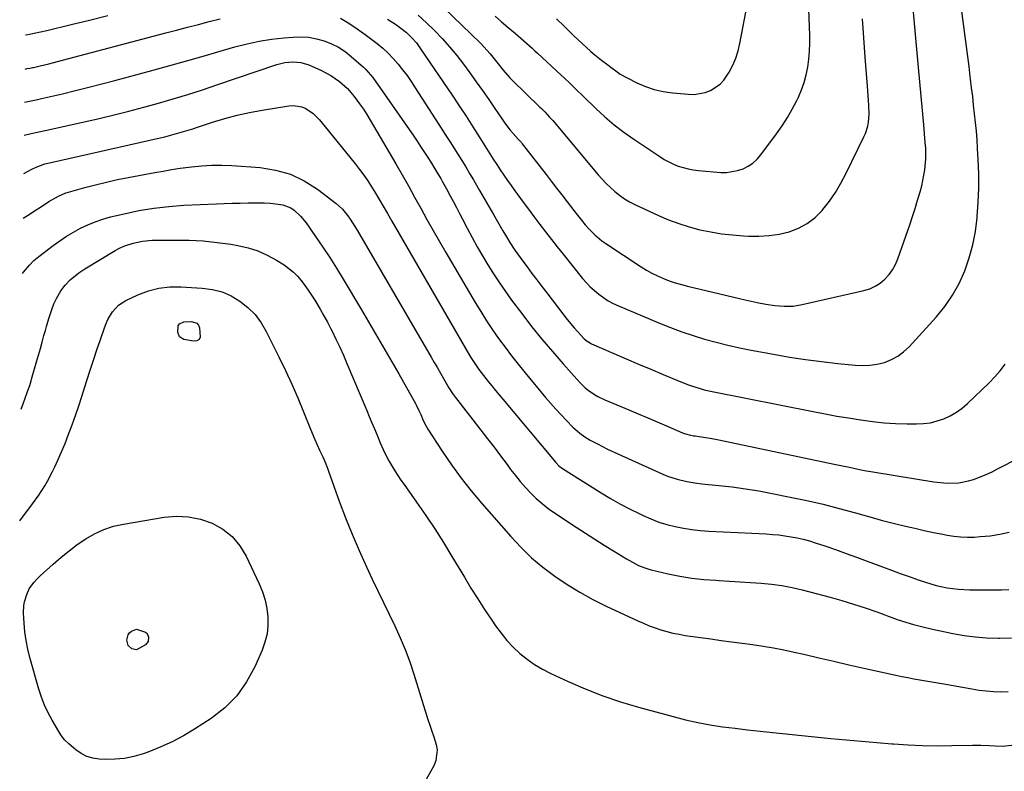
# Model space of a CAD drawing. Units: inches. Extents: x 1936735 to 1942133, y 390129 to 395443.
# Drawn here: x 1936784 to 1937218, y 394209 to 394540 of the extents above; entities that cross this region are included whole.
import ezdxf

# ---------------------------------------------------------------- set-up
doc = ezdxf.new("R2010")
doc.units = ezdxf.units.IN
doc.header["$MEASUREMENT"] = 0
doc.layers.add('7', color=7, linetype='Continuous')
doc.layers.add('8', color=7, linetype='Continuous')

msp = doc.modelspace()

# ---------------------------------------------------------------- linework, layer by layer
at = {"layer": '7', "color": 18}
for points in [[(1936993.22, 394541.73, 1936), (1936996.07, 394539.28, 1936), (1936998.94, 394536.85, 1936), (1937002.23, 394534.1, 1936), (1937005.91, 394530.94, 1936), (1937009.5, 394527.68, 1936), (1937010.69, 394526.59, 1936), (1937011.88, 394525.49, 1936), (1937022.35, 394515.82, 1936), (1937023.61, 394514.65, 1936), (1937026.12, 394512.28, 1936), (1937027.36, 394511.08, 1936), (1937029.84, 394508.68, 1936), (1937031.08, 394507.48, 1936), (1937032.32, 394506.28, 1936), (1937037.6, 394501.17, 1936), (1937041.57, 394497.52, 1936), (1937045.66, 394494.02, 1936), (1937049.94, 394490.75, 1936), (1937054.33, 394487.63, 1936), (1937065.79, 394479.94, 1936), (1937067.73, 394478.74, 1936), (1937071.8, 394476.67, 1936), (1937073.92, 394475.8, 1936), (1937078.3, 394474.52, 1936), (1937080.54, 394474.12, 1936), (1937082.81, 394473.84, 1936), (1937092.59, 394473.02, 1936), (1937095.12, 394472.99, 1936), (1937100.05, 394473.78, 1936), (1937102.45, 394474.6, 1936), (1937104.69, 394475.77, 1936), (1937106.77, 394477.14, 1936), (1937108.6, 394478.83, 1936), (1937110.27, 394480.73, 1936), (1937117.18, 394490, 1936), (1937119.66, 394493.53, 1936), (1937122, 394497.14, 1936), (1937124.14, 394500.87, 1936), (1937126.13, 394504.69, 1936), (1937126.84, 394506.13, 1936), (1937128.22, 394509.34, 1936), (1937129.41, 394512.61, 1936), (1937130.3, 394515.98, 1936), (1937130.98, 394519.41, 1936), (1937131.41, 394522.89, 1936), (1937131.72, 394526.38, 1936), (1937131.82, 394529.88, 1936), (1937131.79, 394533.39, 1936), (1937130.85, 394560.1, 1936)], [(1937020.23, 394540.64, 1934), (1937023.64, 394537.42, 1934), (1937027.96, 394533.14, 1934), (1937031.53, 394529.71, 1934), (1937035.2, 394526.4, 1934), (1937036.47, 394525.34, 1934), (1937040.1, 394522.49, 1934), (1937042.83, 394520.36, 1934), (1937044.19, 394519.3, 1934), (1937046.95, 394517.23, 1934), (1937048.38, 394516.27, 1934), (1937051.39, 394514.6, 1934), (1937055.71, 394512.47, 1934), (1937059.49, 394510.86, 1934), (1937063.34, 394509.54, 1934), (1937067.32, 394508.65, 1934), (1937071.37, 394508.05, 1934), (1937078.35, 394507.41, 1934), (1937080.88, 394507.37, 1934), (1937085.79, 394508.21, 1934), (1937088.17, 394509.07, 1934), (1937092.32, 394511.81, 1934), (1937093.99, 394513.62, 1934), (1937096.33, 394517.13, 1934), (1937097.89, 394520.16, 1934), (1937099.24, 394523.26, 1934), (1937100.26, 394526.49, 1934), (1937101.06, 394529.79, 1934), (1937105.7, 394554.47, 1934)], [(1936945.83, 394540.52, 1942), (1936949.3, 394538.28, 1942), (1936951.77, 394536.52, 1942), (1936954.22, 394534.55, 1942), (1936956.49, 394532.37, 1942), (1936958.57, 394530, 1942), (1936959.52, 394528.75, 1942), (1936960.44, 394527.47, 1942), (1936974.26, 394507.01, 1942), (1936977.37, 394502.37, 1942), (1936980.45, 394497.7, 1942), (1936983.48, 394493.01, 1942), (1936986.48, 394488.29, 1942), (1936989.44, 394483.6, 1942), (1936990.95, 394481.22, 1942), (1936992.46, 394478.85, 1942), (1936993.99, 394476.49, 1942), (1936995.52, 394474.13, 1942), (1936997.08, 394471.79, 1942), (1936998.67, 394469.47, 1942), (1937000.29, 394467.18, 1942), (1937001.94, 394464.9, 1942), (1937003.27, 394463.09, 1942), (1937005.61, 394459.92, 1942), (1937007.96, 394456.76, 1942), (1937010.32, 394453.61, 1942), (1937012.95, 394450.11, 1942), (1937015.47, 394446.8, 1942), (1937018.01, 394443.51, 1942), (1937020.59, 394440.25, 1942), (1937023.18, 394437, 1942), (1937031.79, 394426.34, 1942), (1937033.44, 394424.44, 1942), (1937035.17, 394422.63, 1942), (1937037.02, 394420.94, 1942), (1937038.95, 394419.33, 1942), (1937040.99, 394417.87, 1942), (1937043.1, 394416.53, 1942), (1937045.3, 394415.35, 1942), (1937047.57, 394414.28, 1942), (1937065.65, 394406.64, 1942), (1937070.54, 394404.68, 1942), (1937075.47, 394402.83, 1942), (1937080.47, 394401.17, 1942), (1937085.51, 394399.62, 1942), (1937090.6, 394398.24, 1942), (1937095.72, 394396.95, 1942), (1937100.86, 394395.81, 1942), (1937106.03, 394394.77, 1942), (1937115.85, 394392.93, 1942), (1937122.89, 394391.71, 1942), (1937129.95, 394390.61, 1942), (1937137.03, 394389.69, 1942), (1937144.13, 394388.9, 1942), (1937151.76, 394388.15, 1942), (1937155.05, 394388.02, 1942), (1937158.31, 394388.14, 1942), (1937161.53, 394388.64, 1942), (1937164.73, 394389.38, 1942), (1937167.77, 394390.56, 1942), (1937170.61, 394392.04, 1942), (1937173.18, 394393.96, 1942), (1937175.57, 394396.17, 1942), (1937187.54, 394409.33, 1942), (1937191.33, 394413.99, 1942), (1937194.75, 394418.9, 1942), (1937197.6, 394424.15, 1942), (1937200.08, 394429.63, 1942), (1937202.02, 394435.35, 1942), (1937203.63, 394441.14, 1942), (1937204.77, 394447.05, 1942), (1937205.58, 394453.04, 1942), (1937205.63, 394453.59, 1942), (1937206.07, 394459.85, 1942), (1937206.32, 394466.1, 1942), (1937206.28, 394472.36, 1942), (1937206.05, 394478.63, 1942), (1937205.76, 394483.5, 1942), (1937205.5, 394487.33, 1942), (1937205.21, 394491.15, 1942), (1937204.85, 394494.97, 1942), (1937204.45, 394498.79, 1942), (1937204.02, 394502.6, 1942), (1937203.58, 394506.41, 1942), (1937203.13, 394510.22, 1942), (1937202.67, 394514.03, 1942), (1937202.52, 394515.23, 1942), (1937201.98, 394519.63, 1942), (1937201.43, 394524.03, 1942), (1937200.87, 394528.44, 1942), (1937200.31, 394532.84, 1942), (1937197.84, 394551.85, 1942)], [(1936970.55, 394545.64, 1938), (1936986.79, 394529.85, 1938), (1936988.25, 394528.36, 1938), (1936991.05, 394525.27, 1938), (1936994.04, 394521.54, 1938), (1936996.78, 394518, 1938), (1936999.69, 394514.62, 1938), (1937000.74, 394513.56, 1938), (1937012.91, 394501.79, 1938), (1937013.65, 394501.07, 1938), (1937015.11, 394499.6, 1938), (1937017.24, 394497.35, 1938), (1937017.92, 394496.57, 1938), (1937018.6, 394495.79, 1938), (1937038.63, 394471.99, 1938), (1937040.37, 394470.02, 1938), (1937042.17, 394468.12, 1938), (1937044.06, 394466.3, 1938), (1937046.01, 394464.55, 1938), (1937048.06, 394462.94, 1938), (1937050.2, 394461.44, 1938), (1937052.44, 394460.12, 1938), (1937054.77, 394458.93, 1938), (1937065.2, 394454.09, 1938), (1937069.65, 394452.18, 1938), (1937074.17, 394450.47, 1938), (1937078.78, 394449.04, 1938), (1937083.46, 394447.79, 1938), (1937088.21, 394446.82, 1938), (1937092.98, 394446.01, 1938), (1937097.78, 394445.45, 1938), (1937102.61, 394445.05, 1938), (1937104.88, 394444.92, 1938), (1937109.4, 394444.9, 1938), (1937113.88, 394445.16, 1938), (1937118.32, 394445.87, 1938), (1937122.72, 394446.87, 1938), (1937126.87, 394448.45, 1938), (1937130.73, 394450.48, 1938), (1937134.17, 394453.17, 1938), (1937137.31, 394456.3, 1938), (1937137.56, 394456.6, 1938), (1937140.45, 394460.33, 1938), (1937143.15, 394464.19, 1938), (1937145.57, 394468.24, 1938), (1937147.79, 394472.4, 1938), (1937155.69, 394488.6, 1938), (1937156.36, 394490.17, 1938), (1937157.34, 394493.39, 1938), (1937157.66, 394495.06, 1938), (1937157.95, 394498.45, 1938), (1937157.83, 394502.61, 1938), (1937157.68, 394504.69, 1938), (1937157.38, 394508.85, 1938), (1937157.22, 394510.93, 1938), (1937156.25, 394523.8, 1938), (1937155.64, 394532.23, 1938), (1937155.05, 394540.66, 1938)], [(1936786.37, 394533.57, 1942), (1936787.41, 394533.74, 1942), (1936790.22, 394534.26, 1942), (1936793.02, 394534.85, 1942), (1936795.81, 394535.49, 1942), (1936806.47, 394538.1, 1942), (1936814.58, 394540.1, 1942), (1936822.68, 394542.13, 1942)], [(1936786.19, 394518.46, 1944), (1936786.74, 394518.59, 1944), (1936787.14, 394518.68, 1944), (1936788.33, 394518.91, 1944), (1936789.52, 394519.15, 1944), (1936789.92, 394519.23, 1944), (1936792.91, 394519.93, 1944), (1936794.79, 394520.38, 1944), (1936796.68, 394520.84, 1944), (1936800.43, 394521.81, 1944), (1936848.2, 394534.42, 1944), (1936852.98, 394535.67, 1944), (1936857.76, 394536.93, 1944), (1936862.54, 394538.18, 1944), (1936867.32, 394539.42, 1944), (1936872.11, 394540.62, 1944)], [(1936925.18, 394540.96, 1944), (1936928.89, 394538.67, 1944), (1936932.53, 394536.28, 1944), (1936936.07, 394533.75, 1944), (1936939.54, 394531.12, 1944), (1936941.31, 394529.72, 1944), (1936943.77, 394527.64, 1944), (1936946.14, 394525.47, 1944), (1936948.36, 394523.14, 1944), (1936950.49, 394520.71, 1944), (1936952.49, 394518.18, 1944), (1936954.44, 394515.61, 1944), (1936956.29, 394512.96, 1944), (1936958.09, 394510.28, 1944), (1936969.81, 394492.07, 1944), (1936971.58, 394489.31, 1944), (1936973.35, 394486.54, 1944), (1936975.11, 394483.76, 1944), (1936976.86, 394480.98, 1944), (1936978.59, 394478.19, 1944), (1936980.3, 394475.39, 1944), (1936981.99, 394472.57, 1944), (1936983.66, 394469.74, 1944), (1936984.41, 394468.46, 1944), (1936986.44, 394464.97, 1944), (1936988.46, 394461.49, 1944), (1936990.48, 394458, 1944), (1936992.49, 394454.51, 1944), (1936996.62, 394447.33, 1944), (1936998.68, 394443.87, 1944), (1936999.75, 394442.16, 1944), (1937001.95, 394438.8, 1944), (1937003.09, 394437.14, 1944), (1937005.45, 394433.88, 1944), (1937007.32, 394431.37, 1944), (1937009.46, 394428.51, 1944), (1937011.62, 394425.66, 1944), (1937013.79, 394422.82, 1944), (1937015.97, 394419.98, 1944), (1937023.56, 394410.19, 1944), (1937025.04, 394408.31, 1944), (1937028.1, 394404.64, 1944), (1937029.67, 394402.84, 1944), (1937032.5, 394399.71, 1944), (1937033.79, 394398.63, 1944), (1937035.25, 394397.77, 1944), (1937035.76, 394397.53, 1944), (1937045.55, 394393.29, 1944), (1937050.97, 394390.96, 1944), (1937056.4, 394388.64, 1944), (1937061.83, 394386.33, 1944), (1937067.27, 394384.04, 1944), (1937075.07, 394380.77, 1944), (1937078.43, 394379.45, 1944), (1937080.14, 394378.86, 1944), (1937083.59, 394377.81, 1944), (1937085.34, 394377.34, 1944), (1937088.86, 394376.55, 1944), (1937133.39, 394367.69, 1944), (1937138.55, 394366.7, 1944), (1937143.73, 394365.75, 1944), (1937148.91, 394364.88, 1944), (1937154.11, 394364.04, 1944), (1937154.33, 394364.01, 1944), (1937159.43, 394363.33, 1944), (1937164.54, 394362.8, 1944), (1937169.66, 394362.49, 1944), (1937174.8, 394362.32, 1944), (1937178.81, 394362.27, 1944), (1937181.92, 394362.42, 1944), (1937184.98, 394362.81, 1944), (1937187.97, 394363.56, 1944), (1937190.92, 394364.56, 1944), (1937193.73, 394365.89, 1944), (1937196.42, 394367.42, 1944), (1937198.92, 394369.25, 1944), (1937201.29, 394371.27, 1944), (1937210.85, 394380.43, 1944), (1937213.36, 394383.01, 1944), (1937215.74, 394385.7, 1944), (1937217.92, 394388.55, 1944)], [(1936786.02, 394503.98, 1946), (1936787.4, 394504.29, 1946), (1936791.06, 394505.01, 1946), (1936793.5, 394505.55, 1946), (1936802.67, 394507.66, 1946), (1936808.47, 394509.04, 1946), (1936814.25, 394510.46, 1946), (1936820.02, 394511.94, 1946), (1936825.77, 394513.48, 1946), (1936842.09, 394517.94, 1946), (1936849.97, 394520.11, 1946), (1936857.84, 394522.3, 1946), (1936865.7, 394524.53, 1946), (1936873.56, 394526.78, 1946), (1936878.63, 394528.24, 1946), (1936883.98, 394529.62, 1946), (1936889.36, 394530.78, 1946), (1936894.8, 394531.62, 1946), (1936900.28, 394532.25, 1946), (1936904.3, 394532.6, 1946), (1936907.77, 394532.68, 1946), (1936911.21, 394532.48, 1946), (1936914.61, 394531.86, 1946), (1936917.96, 394530.95, 1946), (1936921.19, 394529.65, 1946), (1936924.28, 394528.1, 1946), (1936927.16, 394526.2, 1946), (1936929.91, 394524.07, 1946), (1936935.21, 394519.41, 1946), (1936936.34, 394518.34, 1946), (1936939.36, 394514.77, 1946), (1936957.41, 394488.94, 1946), (1936958.94, 394486.71, 1946), (1936960.44, 394484.48, 1946), (1936961.92, 394482.21, 1946), (1936963.36, 394479.94, 1946), (1936965.18, 394477.03, 1946), (1936966.22, 394475.36, 1946), (1936967.79, 394472.85, 1946), (1936969.31, 394470.3, 1946), (1936970.13, 394468.88, 1946), (1936971.88, 394465.7, 1946), (1936973.49, 394462.68, 1946), (1936974.86, 394460.1, 1946), (1936976.22, 394457.52, 1946), (1936977.58, 394454.94, 1946), (1936978.93, 394452.35, 1946), (1936980.96, 394448.46, 1946), (1936983.15, 394444.35, 1946), (1936985.39, 394440.27, 1946), (1936987.72, 394436.24, 1946), (1936990.09, 394432.24, 1946), (1936992.56, 394428.29, 1946), (1936995.11, 394424.4, 1946), (1936997.77, 394420.59, 1946), (1937000.5, 394416.82, 1946), (1937004.96, 394410.85, 1946), (1937009.34, 394405.16, 1946), (1937013.82, 394399.56, 1946), (1937018.46, 394394.09, 1946), (1937023.21, 394388.7, 1946), (1937030.57, 394380.56, 1946), (1937032.98, 394378.19, 1946), (1937034.28, 394377.13, 1946), (1937037.05, 394375.2, 1946), (1937038.5, 394374.34, 1946), (1937041.54, 394372.87, 1946), (1937052.1, 394368.41, 1946), (1937056.27, 394366.65, 1946), (1937060.45, 394364.89, 1946), (1937064.61, 394363.12, 1946), (1937068.78, 394361.36, 1946), (1937075.77, 394358.39, 1946), (1937077.14, 394357.88, 1946), (1937079.25, 394357.32, 1946), (1937080.69, 394357.05, 1946), (1937081.41, 394356.95, 1946), (1937085.93, 394356.33, 1946), (1937087.91, 394356.01, 1946), (1937091.85, 394355.26, 1946), (1937142.55, 394344.59, 1946), (1937147.02, 394343.65, 1946), (1937149.26, 394343.18, 1946), (1937153.74, 394342.26, 1946), (1937155.98, 394341.83, 1946), (1937160.49, 394341.04, 1946), (1937186.44, 394336.78, 1946), (1937190.84, 394336.28, 1946), (1937193.05, 394336.2, 1946), (1937197.47, 394336.39, 1946), (1937201.78, 394337.21, 1946), (1937203.9, 394337.85, 1946), (1937207.28, 394339.09, 1946), (1937209.75, 394340.11, 1946), (1937212.18, 394341.23, 1946), (1937214.58, 394342.43, 1946), (1937224, 394347.4, 1946)], [(1936785.85, 394489.46, 1948), (1936788.9, 394490.1, 1948), (1936793, 394490.95, 1948), (1936797.09, 394491.86, 1948), (1936818.84, 394496.8, 1948), (1936825.41, 394498.35, 1948), (1936831.96, 394499.97, 1948), (1936838.48, 394501.69, 1948), (1936844.98, 394503.48, 1948), (1936851.46, 394505.37, 1948), (1936857.92, 394507.33, 1948), (1936864.34, 394509.38, 1948), (1936870.75, 394511.5, 1948), (1936897.13, 394520.46, 1948), (1936900.61, 394521.35, 1948), (1936904.19, 394521.69, 1948), (1936907.74, 394521.37, 1948), (1936911.13, 394520.3, 1948), (1936916.75, 394517.83, 1948), (1936920.88, 394515.68, 1948), (1936924.7, 394513.03, 1948), (1936928.16, 394509.93, 1948), (1936931.21, 394506.42, 1948), (1936933.58, 394503.24, 1948), (1936935.23, 394500.88, 1948), (1936936.78, 394498.46, 1948), (1936938.28, 394496, 1948), (1936949.48, 394476.75, 1948), (1936952.28, 394471.9, 1948), (1936955.06, 394467.03, 1948), (1936957.79, 394462.13, 1948), (1936960.5, 394457.23, 1948), (1936963.21, 394452.32, 1948), (1936965.96, 394447.43, 1948), (1936968.74, 394442.57, 1948), (1936971.56, 394437.72, 1948), (1936984.45, 394415.77, 1948), (1936986.91, 394411.71, 1948), (1936989.44, 394407.69, 1948), (1936992.09, 394403.75, 1948), (1936994.8, 394399.85, 1948), (1936997.62, 394396.02, 1948), (1937000.48, 394392.24, 1948), (1937003.43, 394388.51, 1948), (1937006.43, 394384.83, 1948), (1937015.5, 394373.94, 1948), (1937017.71, 394371.34, 1948), (1937019.97, 394368.78, 1948), (1937022.28, 394366.28, 1948), (1937024.62, 394363.8, 1948), (1937027.45, 394360.9, 1948), (1937028.44, 394359.93, 1948), (1937030.54, 394358.14, 1948), (1937032.79, 394356.54, 1948), (1937035.15, 394355.11, 1948), (1937038.32, 394353.43, 1948), (1937042.76, 394351.19, 1948), (1937047.26, 394349.09, 1948), (1937067.1, 394340.18, 1948), (1937069.16, 394339.32, 1948), (1937073.38, 394337.9, 1948), (1937077.73, 394336.86, 1948), (1937082.14, 394336.14, 1948), (1937084.36, 394335.88, 1948), (1937091.76, 394335.17, 1948), (1937097.67, 394334.51, 1948), (1937103.57, 394333.73, 1948), (1937109.44, 394332.76, 1948), (1937115.29, 394331.68, 1948), (1937123.26, 394330.07, 1948), (1937130.49, 394328.53, 1948), (1937137.68, 394326.88, 1948), (1937144.84, 394325.05, 1948), (1937151.96, 394323.12, 1948), (1937160.3, 394320.75, 1948), (1937163.24, 394319.94, 1948), (1937166.2, 394319.16, 1948), (1937169.16, 394318.42, 1948), (1937173.98, 394317.29, 1948), (1937178.09, 394316.35, 1948), (1937182.19, 394315.41, 1948), (1937186.3, 394314.51, 1948), (1937190.43, 394313.66, 1948), (1937192.28, 394313.3, 1948), (1937195.27, 394312.82, 1948), (1937198.28, 394312.5, 1948), (1937201.31, 394312.4, 1948), (1937204.34, 394312.47, 1948), (1937206.94, 394312.63, 1948), (1937211.25, 394313.05, 1948), (1937215.51, 394313.7, 1948), (1937219.72, 394314.68, 1948)], [(1936785.42, 394452.84, 1952), (1936787.27, 394454.03, 1952), (1936791.1, 394456.51, 1952), (1936793.01, 394457.75, 1952), (1936796.71, 394460.19, 1952), (1936800.9, 394462.58, 1952), (1936804.24, 394463.94, 1952), (1936805.39, 394464.29, 1952), (1936812.54, 394466.31, 1952), (1936817.29, 394467.58, 1952), (1936822.06, 394468.76, 1952), (1936826.86, 394469.81, 1952), (1936831.68, 394470.78, 1952), (1936843.3, 394472.94, 1952), (1936847.03, 394473.6, 1952), (1936850.77, 394474.23, 1952), (1936854.52, 394474.8, 1952), (1936858.28, 394475.34, 1952), (1936859.58, 394475.51, 1952), (1936864, 394475.97, 1952), (1936868.43, 394476.24, 1952), (1936872.86, 394476.24, 1952), (1936877.29, 394476.06, 1952), (1936889.72, 394475.15, 1952), (1936896.53, 394474.05, 1952), (1936903.07, 394472.21, 1952), (1936909.19, 394469.27, 1952), (1936915.03, 394465.59, 1952), (1936923.27, 394459.33, 1952), (1936926.06, 394456.84, 1952), (1936928.41, 394453.95, 1952), (1936929.46, 394452.38, 1952), (1936931.48, 394449.21, 1952), (1936932.45, 394447.59, 1952), (1936965.09, 394391.64, 1952), (1936966.46, 394389.29, 1952), (1936967.83, 394386.94, 1952), (1936969.19, 394384.6, 1952), (1936970.55, 394382.25, 1952), (1936972.9, 394378.2, 1952), (1936974.54, 394375.7, 1952), (1936975.87, 394373.9, 1952), (1936987.02, 394359.53, 1952), (1936989.91, 394355.76, 1952), (1936992.8, 394351.99, 1952), (1936995.65, 394348.19, 1952), (1936998.49, 394344.38, 1952), (1937000.07, 394342.24, 1952), (1937002.16, 394339.53, 1952), (1937004.32, 394336.88, 1952), (1937006.58, 394334.32, 1952), (1937008.91, 394331.82, 1952), (1937011.36, 394329.44, 1952), (1937013.91, 394327.19, 1952), (1937016.6, 394325.1, 1952), (1937019.39, 394323.12, 1952), (1937028.94, 394316.82, 1952), (1937033.01, 394314.16, 1952), (1937037.11, 394311.52, 1952), (1937041.23, 394308.93, 1952), (1937045.37, 394306.37, 1952), (1937051.11, 394302.85, 1952), (1937053.71, 394301.35, 1952), (1937056.38, 394299.98, 1952), (1937059.15, 394298.85, 1952), (1937060.57, 394298.4, 1952), (1937062.02, 394298.02, 1952), (1937069.44, 394296.33, 1952), (1937074.64, 394295.28, 1952), (1937079.85, 394294.42, 1952), (1937085.11, 394293.82, 1952), (1937090.39, 394293.41, 1952), (1937091.92, 394293.33, 1952), (1937096.53, 394293.08, 1952), (1937101.14, 394292.81, 1952), (1937105.75, 394292.51, 1952), (1937110.36, 394292.19, 1952), (1937114.94, 394291.74, 1952), (1937119.5, 394291.11, 1952), (1937124.02, 394290.23, 1952), (1937128.51, 394289.19, 1952), (1937140.76, 394285.96, 1952), (1937145.96, 394284.52, 1952), (1937151.14, 394282.98, 1952), (1937156.26, 394281.29, 1952), (1937161.36, 394279.5, 1952), (1937169.17, 394276.64, 1952), (1937170.34, 394276.23, 1952), (1937172.7, 394275.42, 1952), (1937177.46, 394274, 1952), (1937178.66, 394273.68, 1952), (1937182.79, 394272.64, 1952), (1937187.17, 394271.63, 1952), (1937189.37, 394271.15, 1952), (1937194.83, 394270.02, 1952), (1937199.77, 394269.14, 1952), (1937204.74, 394268.47, 1952), (1937209.74, 394268.1, 1952), (1937214.76, 394267.94, 1952), (1937215.34, 394267.94, 1952), (1937220.65, 394268.09, 1952)], [(1936785.13, 394428.56, 1954), (1936785.47, 394429.07, 1954), (1936788.1, 394432.23, 1954), (1936790.12, 394434.2, 1954), (1936792.3, 394436, 1954), (1936798.61, 394440.83, 1954), (1936801.49, 394442.91, 1954), (1936804.44, 394444.89, 1954), (1936807.49, 394446.71, 1954), (1936810.61, 394448.43, 1954), (1936813.82, 394449.94, 1954), (1936817.09, 394451.3, 1954), (1936820.45, 394452.41, 1954), (1936823.86, 394453.37, 1954), (1936829.89, 394454.81, 1954), (1936836.39, 394456.18, 1954), (1936842.93, 394457.29, 1954), (1936849.52, 394458.03, 1954), (1936856.15, 394458.51, 1954), (1936870.46, 394459.13, 1954), (1936873.97, 394459.27, 1954), (1936877.49, 394459.4, 1954), (1936881, 394459.5, 1954), (1936884.52, 394459.59, 1954), (1936888.98, 394459.64, 1954), (1936891.54, 394459.58, 1954), (1936894.1, 394459.43, 1954), (1936896.65, 394459.22, 1954), (1936899.77, 394458.74, 1954), (1936903.2, 394457.36, 1954), (1936904.78, 394456.33, 1954), (1936907.6, 394453.77, 1954), (1936910.01, 394450.81, 1954), (1936914.18, 394444.79, 1954), (1936917.31, 394440.16, 1954), (1936920.38, 394435.5, 1954), (1936923.36, 394430.78, 1954), (1936926.28, 394426.01, 1954), (1936934.35, 394412.53, 1954), (1936938.52, 394405.51, 1954), (1936942.66, 394398.47, 1954), (1936946.76, 394391.4, 1954), (1936950.81, 394384.31, 1954), (1936958.21, 394371.28, 1954), (1936958.54, 394370.68, 1954), (1936959.68, 394368.23, 1954), (1936960.46, 394366.36, 1954), (1936961.58, 394363.71, 1954), (1936962.88, 394361.22, 1954), (1936963.61, 394360.02, 1954), (1936969.94, 394350.25, 1954), (1936974, 394344.28, 1954), (1936978.23, 394338.43, 1954), (1936982.71, 394332.78, 1954), (1936987.36, 394327.25, 1954), (1937000.18, 394312.66, 1954), (1937004.66, 394307.91, 1954), (1937009.34, 394303.38, 1954), (1937014.33, 394299.18, 1954), (1937019.52, 394295.21, 1954), (1937024.95, 394291.56, 1954), (1937030.5, 394288.13, 1954), (1937036.24, 394285, 1954), (1937042.09, 394282.08, 1954), (1937056.04, 394275.6, 1954), (1937058.55, 394274.49, 1954), (1937061.09, 394273.44, 1954), (1937063.67, 394272.5, 1954), (1937066.27, 394271.62, 1954), (1937068.91, 394270.85, 1954), (1937071.57, 394270.18, 1954), (1937074.26, 394269.63, 1954), (1937076.97, 394269.18, 1954), (1937088.19, 394267.58, 1954), (1937092.81, 394266.93, 1954), (1937097.43, 394266.3, 1954), (1937102.05, 394265.69, 1954), (1937106.68, 394265.1, 1954), (1937111.29, 394264.45, 1954), (1937115.89, 394263.7, 1954), (1937120.46, 394262.8, 1954), (1937125.01, 394261.8, 1954), (1937129.15, 394260.83, 1954), (1937135.76, 394259.29, 1954), (1937142.38, 394257.77, 1954), (1937149, 394256.27, 1954), (1937155.63, 394254.78, 1954), (1937169.77, 394251.65, 1954), (1937172.4, 394251.09, 1954), (1937175.03, 394250.57, 1954), (1937177.68, 394250.09, 1954), (1937180.33, 394249.65, 1954), (1937182.98, 394249.22, 1954), (1937185.63, 394248.78, 1954), (1937188.28, 394248.32, 1954), (1937190.92, 394247.85, 1954), (1937203.21, 394245.61, 1954), (1937206.38, 394245.11, 1954), (1937209.56, 394244.72, 1954), (1937212.76, 394244.48, 1954), (1937215.97, 394244.34, 1954), (1937219.18, 394244.39, 1954)], [(1936784.43, 394368.79, 1956), (1936785.5, 394371.48, 1956), (1936786.32, 394373.6, 1956), (1936787.36, 394376.53, 1956), (1936788.25, 394379.22, 1956), (1936788.86, 394381.25, 1956), (1936789.06, 394381.93, 1956), (1936791.3, 394389.66, 1956), (1936792.13, 394392.53, 1956), (1936792.95, 394395.41, 1956), (1936793.75, 394398.28, 1956), (1936794.54, 394401.17, 1956), (1936795.15, 394403.4, 1956), (1936795.65, 394405.16, 1956), (1936796.69, 394408.67, 1956), (1936797.98, 394412.64, 1956), (1936798.92, 394415.1, 1956), (1936800, 394417.5, 1956), (1936802.04, 394420.86, 1956), (1936803.87, 394423.29, 1956), (1936806.08, 394425.67, 1956), (1936809.87, 394428.78, 1956), (1936812.6, 394430.57, 1956), (1936825.94, 394438.55, 1956), (1936827.82, 394439.58, 1956), (1936829.75, 394440.5, 1956), (1936833.79, 394441.91, 1956), (1936837.98, 394442.78, 1956), (1936842.25, 394443.1, 1956), (1936852.34, 394443.21, 1956), (1936858.5, 394443.11, 1956), (1936864.65, 394442.81, 1956), (1936870.78, 394442.18, 1956), (1936876.89, 394441.35, 1956), (1936879.97, 394440.85, 1956), (1936884.43, 394439.84, 1956), (1936888.76, 394438.49, 1956), (1936892.89, 394436.63, 1956), (1936896.9, 394434.42, 1956), (1936900.29, 394432.26, 1956), (1936902.4, 394430.76, 1956), (1936904.39, 394429.13, 1956), (1936906.2, 394427.3, 1956), (1936907.89, 394425.34, 1956), (1936909.45, 394423.25, 1956), (1936910.97, 394421.12, 1956), (1936912.4, 394418.95, 1956), (1936913.8, 394416.75, 1956), (1936916.17, 394412.76, 1956), (1936917.8, 394409.91, 1956), (1936919.36, 394407.02, 1956), (1936920.88, 394404.11, 1956), (1936921.42, 394403.04, 1956), (1936923.14, 394399.55, 1956), (1936924.82, 394396.04, 1956), (1936926.41, 394392.5, 1956), (1936927.96, 394388.94, 1956), (1936936.7, 394368.21, 1956), (1936937.84, 394365.51, 1956), (1936938.98, 394362.8, 1956), (1936940.12, 394360.1, 1956), (1936941.26, 394357.39, 1956), (1936942.68, 394354.01, 1956), (1936943.98, 394350.98, 1956), (1936945.88, 394347.04, 1956), (1936946.43, 394346.08, 1956), (1936947.82, 394343.76, 1956), (1936949.11, 394341.67, 1956), (1936951.79, 394337.56, 1956), (1936953.19, 394335.55, 1956), (1936958.63, 394327.88, 1956), (1936962.7, 394322, 1956), (1936966.67, 394316.06, 1956), (1936970.5, 394310.02, 1956), (1936974.23, 394303.92, 1956), (1936979.7, 394294.74, 1956), (1936982.61, 394289.96, 1956), (1936985.57, 394285.22, 1956), (1936988.63, 394280.53, 1956), (1936991.73, 394275.87, 1956), (1936993.44, 394273.36, 1956), (1936995.86, 394270.1, 1956), (1936998.43, 394266.97, 1956), (1937001.23, 394264.04, 1956), (1937004.19, 394261.26, 1956), (1937007.36, 394258.72, 1956), (1937010.66, 394256.37, 1956), (1937014.14, 394254.32, 1956), (1937017.74, 394252.45, 1956), (1937025.39, 394248.9, 1956), (1937032.98, 394245.61, 1956), (1937040.67, 394242.57, 1956), (1937048.5, 394239.93, 1956), (1937056.43, 394237.55, 1956), (1937071.69, 394233.39, 1956), (1937077.07, 394232.04, 1956), (1937082.48, 394230.83, 1956), (1937087.94, 394229.83, 1956), (1937093.42, 394228.97, 1956), (1937098.93, 394228.26, 1956), (1937104.45, 394227.58, 1956), (1937109.97, 394226.96, 1956), (1937115.5, 394226.38, 1956), (1937141.12, 394223.84, 1956), (1937147.85, 394223.19, 1956), (1937154.58, 394222.57, 1956), (1937161.31, 394221.98, 1956), (1937168.04, 394221.41, 1956), (1937168.7, 394221.35, 1956), (1937175.11, 394220.94, 1956), (1937181.52, 394220.65, 1956), (1937187.94, 394220.58, 1956), (1937194.37, 394220.64, 1956), (1937203.57, 394220.88, 1956), (1937207.22, 394220.88, 1956), (1937210.86, 394220.69, 1956), (1937213.43, 394220.5, 1956), (1937216.64, 394220.37, 1956), (1937220.88, 394220.81, 1956)], [(1936783.85, 394319.66, 1958), (1936789.52, 394327.05, 1958), (1936792.32, 394330.93, 1958), (1936794.91, 394334.95, 1958), (1936796.11, 394337.02, 1958), (1936798.34, 394341.26, 1958), (1936799.37, 394343.42, 1958), (1936800.67, 394346.29, 1958), (1936802.27, 394349.93, 1958), (1936803.81, 394353.59, 1958), (1936805.25, 394357.29, 1958), (1936806.94, 394361.86, 1958), (1936808.41, 394366.03, 1958), (1936809.85, 394370.21, 1958), (1936811.23, 394374.41, 1958), (1936812.58, 394378.62, 1958), (1936813.44, 394381.36, 1958), (1936814.88, 394385.88, 1958), (1936816.35, 394390.39, 1958), (1936817.85, 394394.88, 1958), (1936819.38, 394399.37, 1958), (1936821.18, 394404.57, 1958), (1936821.9, 394406.42, 1958), (1936822.72, 394408.21, 1958), (1936824.72, 394411.62, 1958), (1936827.31, 394414.5, 1958), (1936830.57, 394416.58, 1958), (1936835.95, 394419.07, 1958), (1936840.52, 394420.79, 1958), (1936845.18, 394422.03, 1958), (1936849.97, 394422.58, 1958), (1936854.84, 394422.66, 1958), (1936864.28, 394422.11, 1958), (1936868.71, 394421.48, 1958), (1936872.98, 394420.38, 1958), (1936877.01, 394418.6, 1958), (1936880.88, 394416.36, 1958), (1936884.36, 394413.52, 1958), (1936887.5, 394410.39, 1958), (1936890.14, 394406.82, 1958), (1936892.44, 394402.96, 1958), (1936898.01, 394391.79, 1958), (1936900.9, 394385.83, 1958), (1936903.69, 394379.81, 1958), (1936906.34, 394373.74, 1958), (1936908.9, 394367.62, 1958), (1936911.99, 394359.94, 1958), (1936913.91, 394355.34, 1958), (1936914.91, 394353.06, 1958), (1936915.93, 394350.78, 1958), (1936917.3, 394347.8, 1958), (1936918.65, 394344.66, 1958), (1936919.59, 394342.28, 1958), (1936919.88, 394341.48, 1958), (1936924.61, 394328.32, 1958), (1936927.36, 394320.97, 1958), (1936930.25, 394313.69, 1958), (1936933.35, 394306.49, 1958), (1936936.59, 394299.35, 1958), (1936939.14, 394293.93, 1958), (1936941.58, 394288.76, 1958), (1936944.04, 394283.6, 1958), (1936946.53, 394278.45, 1958), (1936949.03, 394273.31, 1958), (1936951.42, 394268.13, 1958), (1936953.64, 394262.88, 1958), (1936955.62, 394257.54, 1958), (1936957.44, 394252.13, 1958), (1936963.66, 394232.09, 1958), (1936964.32, 394230.06, 1958), (1936965.38, 394227.04, 1958), (1936966.06, 394225.01, 1958), (1936967.25, 394221.14, 1958), (1936967.66, 394218.72, 1958), (1936967.17, 394214.03, 1958), (1936966.26, 394211.76, 1958), (1936962.31, 394204.62, 1958)], [(1936831.62, 394264.73, 1962), (1936831.03, 394267.13, 1962), (1936831.57, 394269.36, 1962), (1936832.23, 394270.26, 1962), (1936833.09, 394271.07, 1962), (1936835.25, 394271.85, 1962), (1936839.28, 394270.64, 1962), (1936839.93, 394270.02, 1962), (1936840.63, 394268.32, 1962), (1936840.38, 394266.48, 1962), (1936839.25, 394265.02, 1962), (1936835.31, 394262.74, 1962), (1936833.2, 394263.2, 1962), (1936831.62, 394264.73, 1962)]]:
    msp.add_polyline3d(points, dxfattribs=at)
at = {"layer": '8', "color": 18}
for points in [[(1936959.31, 394542.2, 1940), (1936962.96, 394538.91, 1940), (1936966.53, 394535.52, 1940), (1936969.94, 394531.97, 1940), (1936973.22, 394528.32, 1940), (1936976.33, 394524.52, 1940), (1936979.32, 394520.61, 1940), (1936982.06, 394516.85, 1940), (1936984.88, 394512.93, 1940), (1936987.67, 394509, 1940), (1936990.43, 394505.04, 1940), (1936993.17, 394501.07, 1940), (1936996.37, 394496.37, 1940), (1936997.51, 394494.75, 1940), (1936999.94, 394491.64, 1940), (1937001.23, 394490.13, 1940), (1937003.41, 394487.69, 1940), (1937003.87, 394487.17, 1940), (1937004.8, 394486.16, 1940), (1937005.23, 394485.62, 1940), (1937015.66, 394472.09, 1940), (1937017.97, 394469.1, 1940), (1937020.29, 394466.1, 1940), (1937022.61, 394463.11, 1940), (1937024.94, 394460.12, 1940), (1937027.93, 394456.29, 1940), (1937029.59, 394454.14, 1940), (1937031.24, 394451.99, 1940), (1937032.94, 394449.88, 1940), (1937034.76, 394447.88, 1940), (1937037.18, 394445.46, 1940), (1937040.31, 394442.86, 1940), (1937041.98, 394441.68, 1940), (1937057.54, 394431.48, 1940), (1937059.91, 394430.02, 1940), (1937062.33, 394428.66, 1940), (1937064.83, 394427.43, 1940), (1937067.37, 394426.3, 1940), (1937069.97, 394425.3, 1940), (1937072.6, 394424.39, 1940), (1937075.27, 394423.6, 1940), (1937077.96, 394422.89, 1940), (1937100.84, 394417.43, 1940), (1937103.44, 394416.84, 1940), (1937106.04, 394416.26, 1940), (1937108.64, 394415.73, 1940), (1937112.53, 394414.99, 1940), (1937116.51, 394414.39, 1940), (1937120.52, 394414.07, 1940), (1937124.52, 394414.17, 1940), (1937128.48, 394414.79, 1940), (1937155.69, 394421, 1940), (1937158.24, 394421.8, 1940), (1937160.65, 394422.86, 1940), (1937162.86, 394424.3, 1940), (1937164.93, 394425.99, 1940), (1937166.73, 394427.99, 1940), (1937168.32, 394430.12, 1940), (1937169.59, 394432.46, 1940), (1937170.65, 394434.93, 1940), (1937175.89, 394449.96, 1940), (1937177.1, 394453.55, 1940), (1937178.26, 394457.15, 1940), (1937179.35, 394460.79, 1940), (1937180.39, 394464.43, 1940), (1937181.12, 394467.11, 1940), (1937181.69, 394469.44, 1940), (1937182.51, 394474.16, 1940), (1937182.9, 394478.94, 1940), (1937182.88, 394483.73, 1940), (1937182.72, 394486.13, 1940), (1937182, 394493.96, 1940), (1937181.43, 394500.28, 1940), (1937180.85, 394506.59, 1940), (1937180.28, 394512.9, 1940), (1937179.7, 394519.22, 1940), (1937176.75, 394551.75, 1940)], [(1936785.65, 394472.51, 1950), (1936789.22, 394474.44, 1950), (1936791.08, 394475.35, 1950), (1936794.97, 394476.75, 1950), (1936796.97, 394477.26, 1950), (1936845.69, 394488.22, 1950), (1936847.77, 394488.71, 1950), (1936851.91, 394489.77, 1950), (1936856.02, 394490.95, 1950), (1936860.1, 394492.22, 1950), (1936862.13, 394492.88, 1950), (1936868.8, 394495.1, 1950), (1936874.19, 394496.75, 1950), (1936879.63, 394498.22, 1950), (1936885.13, 394499.42, 1950), (1936890.68, 394500.44, 1950), (1936902.46, 394502.31, 1950), (1936904.39, 394502.43, 1950), (1936908.11, 394501.81, 1950), (1936909.9, 394501.08, 1950), (1936913.16, 394498.91, 1950), (1936915.91, 394496.14, 1950), (1936931.69, 394476.65, 1950), (1936933.58, 394474.22, 1950), (1936935.42, 394471.75, 1950), (1936937.17, 394469.22, 1950), (1936938.85, 394466.64, 1950), (1936940.13, 394464.62, 1950), (1936942.1, 394461.4, 1950), (1936943.98, 394458.13, 1950), (1936945.83, 394454.85, 1950), (1936947.71, 394451.57, 1950), (1936981.73, 394392.94, 1950), (1936982.56, 394391.56, 1950), (1936984.29, 394388.84, 1950), (1936986.13, 394386.2, 1950), (1936988.07, 394383.63, 1950), (1936990.24, 394380.95, 1950), (1936991.85, 394379, 1950), (1936993.45, 394377.05, 1950), (1936995.07, 394375.1, 1950), (1936996.68, 394373.15, 1950), (1937019.94, 394345.22, 1950), (1937021.33, 394343.78, 1950), (1937022.92, 394342.58, 1950), (1937039.98, 394331.93, 1950), (1937044.05, 394329.48, 1950), (1937048.17, 394327.13, 1950), (1937052.37, 394324.91, 1950), (1937056.62, 394322.78, 1950), (1937058.42, 394321.91, 1950), (1937061.84, 394320.42, 1950), (1937065.33, 394319.08, 1950), (1937068.89, 394318, 1950), (1937072.52, 394317.08, 1950), (1937076.19, 394316.37, 1950), (1937079.89, 394315.79, 1950), (1937083.61, 394315.39, 1950), (1937087.34, 394315.11, 1950), (1937112.66, 394313.84, 1950), (1937115.41, 394313.65, 1950), (1937118.15, 394313.4, 1950), (1937120.88, 394313.04, 1950), (1937123.61, 394312.62, 1950), (1937126.31, 394312.09, 1950), (1937128.99, 394311.47, 1950), (1937131.65, 394310.73, 1950), (1937134.28, 394309.92, 1950), (1937138.44, 394308.52, 1950), (1937143.13, 394306.92, 1950), (1937147.8, 394305.28, 1950), (1937152.46, 394303.6, 1950), (1937157.1, 394301.87, 1950), (1937163.89, 394299.31, 1950), (1937167.8, 394297.86, 1950), (1937171.72, 394296.43, 1950), (1937175.65, 394295.04, 1950), (1937179.59, 394293.68, 1950), (1937182.8, 394292.58, 1950), (1937187.54, 394291.18, 1950), (1937192.38, 394290.15, 1950), (1937197.28, 394289.52, 1950), (1937202.22, 394289.27, 1950), (1937209.72, 394289.2, 1950), (1937212.99, 394289.21, 1950), (1937216.27, 394289.26, 1950), (1937219.53, 394289.39, 1950)], [(1936854.29, 394406.34, 1960), (1936856.17, 394407.23, 1960), (1936859.57, 394407.41, 1960), (1936861.82, 394406.59, 1960), (1936862.63, 394405.71, 1960), (1936863.07, 394404.61, 1960), (1936863.41, 394400.49, 1960), (1936862.87, 394399.43, 1960), (1936861.82, 394398.87, 1960), (1936860.43, 394398.65, 1960), (1936856.13, 394399.43, 1960), (1936854.21, 394400.57, 1960), (1936853.5, 394402.69, 1960), (1936853.62, 394405.17, 1960), (1936853.68, 394405.44, 1960), (1936854.29, 394406.34, 1960)], [(1936858.22, 394321.39, 1960), (1936863.45, 394320.28, 1960), (1936868.61, 394318.56, 1960), (1936873.27, 394315.89, 1960), (1936877.4, 394312.68, 1960), (1936880.74, 394308.65, 1960), (1936883.56, 394304.08, 1960), (1936889.36, 394291.79, 1960), (1936890.79, 394288.29, 1960), (1936891.94, 394284.71, 1960), (1936892.68, 394281.03, 1960), (1936893.16, 394277.27, 1960), (1936893.15, 394273.51, 1960), (1936892.79, 394269.82, 1960), (1936891.89, 394266.21, 1960), (1936890.64, 394262.66, 1960), (1936887.46, 394255.38, 1960), (1936883.81, 394248.7, 1960), (1936879.48, 394242.59, 1960), (1936874.15, 394237.33, 1960), (1936868.14, 394232.64, 1960), (1936860.77, 394227.88, 1960), (1936855.97, 394225, 1960), (1936851.05, 394222.35, 1960), (1936845.96, 394220.04, 1960), (1936840.76, 394217.96, 1960), (1936838.26, 394217.06, 1960), (1936834.19, 394215.86, 1960), (1936830.06, 394214.98, 1960), (1936825.86, 394214.6, 1960), (1936821.61, 394214.55, 1960), (1936818.87, 394214.68, 1960), (1936816.06, 394215.1, 1960), (1936813.39, 394215.86, 1960), (1936810.91, 394217.13, 1960), (1936808.58, 394218.74, 1960), (1936805.49, 394221.36, 1960), (1936803.6, 394223.25, 1960), (1936801.99, 394225.4, 1960), (1936801.03, 394226.92, 1960), (1936798.13, 394231.83, 1960), (1936796.35, 394235.12, 1960), (1936794.76, 394238.48, 1960), (1936793.43, 394241.96, 1960), (1936792.28, 394245.51, 1960), (1936788.37, 394259.42, 1960), (1936787.44, 394263.17, 1960), (1936786.68, 394266.94, 1960), (1936786.17, 394270.76, 1960), (1936785.83, 394274.61, 1960), (1936785.58, 394278.91, 1960), (1936785.71, 394282.3, 1960), (1936786.02, 394283.96, 1960), (1936786.96, 394287.16, 1960), (1936788.05, 394289.63, 1960), (1936790.06, 394292.5, 1960), (1936791.68, 394294.23, 1960), (1936792.25, 394294.78, 1960), (1936792.83, 394295.32, 1960), (1936798.62, 394300.59, 1960), (1936802.05, 394303.56, 1960), (1936805.57, 394306.42, 1960), (1936809.21, 394309.12, 1960), (1936812.94, 394311.7, 1960), (1936816.85, 394313.93, 1960), (1936820.88, 394315.81, 1960), (1936825.13, 394317.18, 1960), (1936829.51, 394318.19, 1960), (1936847.45, 394321.17, 1960), (1936852.87, 394321.59, 1960), (1936858.22, 394321.39, 1960)]]:
    msp.add_polyline3d(points, dxfattribs=at)

doc.saveas('drawing.dxf')
